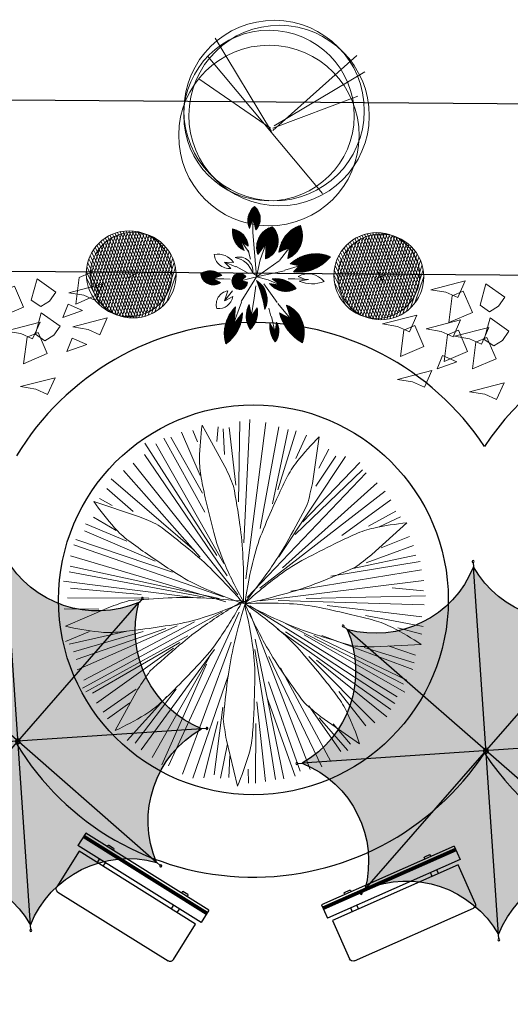
# Model space of a CAD drawing. Extents: x -2796945 to 36847564, y -27201408 to -10749135.
# Drawn here: x 18656421 to 18663568, y -12441097 to -12426760 of the extents above; entities that cross this region are included whole.
import ezdxf

# ---------------------------------------------------------------- set-up
doc = ezdxf.new("R2010")
doc.units = 0
doc.header["$LTSCALE"] = 15000
doc.header["$MEASUREMENT"] = 0
doc.layers.get('0').update_dxf_attribs({"linetype": 'CONTINUOUS'})
for name, color, linetype, lineweight in [('CAY', 86, 'CONTINUOUS', 5), ('CAYTHUVIEN', 94, 'CONTINUOUS', 5), ('c·yanh', 84, 'CONTINUOUS', 9), ('De do an', 6, 'CONTINUOUS', 30)]:
    doc.layers.add(name, color=color, linetype=linetype, lineweight=lineweight)
doc.layers.add('Cay-rung', color=7, linetype='CONTINUOUS', lineweight=9, true_color=0x57ad00)
doc.layers.add('CONGTRINH', color=9, linetype='CONTINUOUS')
pattern_1 = [(45, (0, 0), (-8.838834764831843, 8.838834764831844), [])]

# ---------------------------------------------------------------- blocks, each defined once
blk = doc.blocks.new('fhgj')
at = {"layer": 'CAY'}
for p, q in [((580885.465397132, 2148812.503903398), (580885.201524327, 2148813.893518987)), ((580885.3999741225, 2148813.139829176), (580885.2996588413, 2148813.893518987)), ((580885.4828432678, 2148813.477419404), (580885.4152394914, 2148813.893518987)), ((580885.4326856273, 2148813.278529037), (580885.580977782, 2148813.951092514)), ((580885.7619814415, 2148813.574247609), (580885.7292699368, 2148813.932773665)), ((580885.8622967228, 2148813.07963867), (580885.844850587, 2148813.932773665)), ((580885.8622967228, 2148811.789468265), (580886.1588810324, 2148813.893518987)), ((580885.9124543634, 2148812.503903398), (580885.9778773729, 2148813.893518987)), ((580885.960431237, 2148812.187248999), (580886.2919078183, 2148813.893518987)), ((580886.3246193231, 2148813.39629307), (580886.3573308279, 2148813.854264309)), ((580885.4326856273, 2148811.970039782), (580884.6715979503, 2148813.715564448)), ((580885.7140045679, 2148811.39430451), (580884.7719132315, 2148813.733883298)), ((580885.4326856273, 2148812.247439504), (580884.8547823768, 2148813.833328481)), ((580885.5482662773, 2148811.949103954), (580884.970363027, 2148813.794073804)), ((580885.4479509961, 2148812.386139365), (580885.0357860364, 2148813.833328481)), ((580885.8121390822, 2148811.533004371), (580886.5056229826, 2148813.833328481)), ((580886.0280350135, 2148811.949103954), (580886.6539151374, 2148813.773137975)), ((580886.3420654589, 2148812.485584549), (580886.7716765545, 2148813.733883298)), ((580885.1012090459, 2148812.485584549), (580884.457882786, 2148813.634438115)), ((580885.4479509961, 2148811.849658771), (580884.5734634361, 2148813.673692792)), ((580886.5056229826, 2148812.78130312), (580886.8523649329, 2148813.655373943)), ((580886.6212036327, 2148812.961874637), (580886.9853917188, 2148813.595183437)), ((580885.1339205506, 2148812.365203537), (580884.3423021359, 2148813.477419404)), ((580886.7499172953, 2148813.0222666), (580887.2916438882, 2148813.447548262)), ((580886.8698110688, 2148813.139829176), (580887.1009723688, 2148813.516674081)), ((580884.2977901791, 2148812.686557431), (580884.0042892128, 2148813.309605885)), ((580884.7043094551, 2148812.880748304), (580884.2768791264, 2148813.357038393)), ((580887.1663953783, 2148813.058702842), (580887.3648451738, 2148813.338719543)), ((580884.2768791264, 2148812.663539087), (580883.8799795356, 2148813.158148026)), ((580884.2267214858, 2148812.880748304), (580883.9781140499, 2148813.179083854)), ((580886.9526802141, 2148812.543158076), (580887.580741105, 2148813.158148026)), ((580887.1511300094, 2148812.901684132), (580887.4324489502, 2148813.257593209)), ((580884.4251712813, 2148812.485584549), (580883.8472680309, 2148813.058702842)), ((580885.9931427417, 2148811.493749694), (580887.6963217551, 2148813.058702842)), ((580884.9027592505, 2148811.988358632), (580883.6815297402, 2148812.940938809)), ((580886.3420654589, 2148811.771149416), (580887.7944562692, 2148812.920002982)), ((580885.0357860364, 2148811.789468265), (580883.581214459, 2148812.823174777)), ((580885.829585218, 2148811.334114004), (580887.9100369194, 2148812.742048443)), ((580885.6136892868, 2148811.41262336), (580883.5157914496, 2148812.663539087)), ((580886.8523649329, 2148811.870594599), (580887.9427484241, 2148812.681857937)), ((580887.0508147283, 2148811.949103954), (580888.0430637053, 2148812.62428441)), ((580884.4404366502, 2148811.870594599), (580883.3827646637, 2148812.464648721)), ((580884.6715979503, 2148811.849658771), (580883.465633809, 2148812.524839226)), ((580886.4903576138, 2148811.69264006), (580888.0932213459, 2148812.404458215)), ((580885.2495012006, 2148811.553940199), (580883.3173416542, 2148812.30763001)), ((580887.5960064739, 2148812.048549138), (580888.07577521, 2148812.265758354)), ((580885.1012090459, 2148811.572259049), (580883.2846301494, 2148812.187248999)), ((580887.8620600457, 2148812.048549138), (580888.1586443554, 2148812.147994321)), ((580884.3575675049, 2148811.731894738), (580883.2344725088, 2148812.048549138)), ((580887.624201543, 2148811.993279767), (580888.3127412326, 2148811.977618038)), ((580884.0435370593, 2148811.771149416), (580883.1843148682, 2148811.909849277)), ((580883.3674992947, 2148811.771149416), (580883.1690494993, 2148811.810404093)), ((580887.9427484241, 2148811.69264006), (580888.3069365101, 2148811.789468265)), ((580883.7310802911, 2148811.387420346), (580883.0977664588, 2148811.658059929)), ((580887.4477143191, 2148811.512068543), (580888.339648015, 2148811.632449554)), ((580883.6815297402, 2148811.41262336), (580883.1690494993, 2148811.39430451)), ((580883.5157914496, 2148811.472813866), (580883.201761004, 2148811.512068543)), ((580887.2339991548, 2148811.472813866), (580888.339648015, 2148811.512068543)), ((580884.6715979503, 2148811.255604649), (580883.1036264899, 2148810.996523777)), ((580884.1940099811, 2148811.255604649), (580883.201761004, 2148811.294859327)), ((580885.5984239179, 2148811.255604649), (580883.2192071399, 2148810.619678871)), ((580886.0934580229, 2148811.273923499), (580888.3898056556, 2148811.177095294)), ((580886.8523649329, 2148811.355049832), (580888.3570941509, 2148811.373368682)), ((580883.9781140499, 2148811.216349971), (580883.1363379946, 2148811.156159466)), ((580885.1513666864, 2148811.216349971), (580883.1363379946, 2148810.839505066)), ((580885.844850587, 2148811.195414143), (580887.4804258238, 2148809.371380122)), ((580886.6059382638, 2148811.156159466), (580888.3898056556, 2148810.938950249)), ((580885.0030745317, 2148810.996523777), (580883.3827646637, 2148810.185260438)), ((580885.5635316462, 2148811.017459605), (580884.1264062047, 2148809.193425583)), ((580885.7140045679, 2148811.038395433), (580885.9931427417, 2148808.696199667)), ((580885.7794275774, 2148810.996523777), (580886.1588810324, 2148808.717135495)), ((580886.0934580229, 2148810.996523777), (580887.6287179786, 2148809.510079983)), ((580887.1838415142, 2148810.978204927), (580888.339648015, 2148810.800250388)), ((580884.7719132315, 2148810.918014421), (580883.2192071399, 2148810.520233688)), ((580884.8874938816, 2148810.938950249), (580883.3020762852, 2148810.363214977)), ((580885.7467160727, 2148810.938950249), (580885.844850587, 2148808.717135495)), ((580886.2591963136, 2148810.918014421), (580887.8119024051, 2148809.648779844)), ((580887.4150028144, 2148810.897078593), (580888.2240673648, 2148810.661550527)), ((580885.7292699368, 2148810.719124055), (580885.7619814415, 2148808.717135495)), ((580886.3573308279, 2148810.800250388), (580887.7944562692, 2148809.489144155)), ((580887.6556090299, 2148810.697047785), (580888.1938770935, 2148810.26739713)), ((580884.3423021359, 2148810.541169516), (580883.465633809, 2148810.085815255)), ((580885.1339205506, 2148810.580424194), (580884.0784293311, 2148809.250999111)), ((580885.3498164819, 2148810.640614699), (580884.2419868548, 2148809.193425583)), ((580885.6965584321, 2148810.562105344), (580885.6136892868, 2148808.656944989)), ((580886.2919078183, 2148810.562105344), (580887.3495798048, 2148809.250999111)), ((580887.8271677741, 2148810.661550527), (580888.1913558601, 2148810.580424194)), ((580884.20927535, 2148810.423405483), (580883.4830799449, 2148809.965434244)), ((580884.9202053864, 2148810.402469655), (580883.9454025452, 2148809.431570628)), ((580885.0183399005, 2148810.48097901), (580884.0784293311, 2148809.350444294)), ((580885.2495012006, 2148810.402469655), (580884.3750136407, 2148809.073044572)), ((580886.3747769637, 2148810.462660161), (580887.199106883, 2148809.0939804)), ((580886.9526802141, 2148810.520233688), (580887.9100369194, 2148809.748225028)), ((580887.2165530189, 2148810.441724333), (580887.9427484241, 2148809.847670211)), ((580887.9929060647, 2148810.520233688), (580888.208801996, 2148810.501914838)), ((580887.465160455, 2148810.363214977), (580888.0430637053, 2148809.986370072)), ((580885.1840781912, 2148810.242833966), (580884.5233057955, 2148809.033789894)), ((580886.0105888776, 2148810.203579288), (580886.2417501777, 2148808.735454344)), ((580887.9427484241, 2148810.242833966), (580888.0932213459, 2148810.146005761)), ((580884.2486893164, 2148809.992394449), (580883.5979169982, 2148809.766944713)), ((580884.2419868548, 2148809.965434244), (580883.829821895, 2148809.549334661)), ((580884.0282716905, 2148809.907860716), (580883.7469527497, 2148809.627844016)), ((580885.085943677, 2148809.926179566), (580884.6236210767, 2148808.973599389)), ((580885.580977782, 2148809.926179566), (580885.3825279867, 2148808.756390172)), ((580886.1261695276, 2148809.926179566), (580886.3900423326, 2148808.834899527)), ((580885.0532321723, 2148809.688034522), (580884.7217555909, 2148808.895090033)), ((580885.6136892868, 2148809.808415533), (580885.5308201414, 2148808.777326)), ((580886.7280651348, 2148809.578302926), (580886.8338957313, 2148808.897764846)), ((580886.3420654589, 2148809.470825305), (580886.4903576138, 2148808.834899527)), ((580886.7869419234, 2148809.489144155), (580887.0508147283, 2148809.054725722)), ((580885.3493092908, 2148809.374164588), (580884.9716778176, 2148808.798207416)), ((580886.4729114779, 2148809.292870767), (580886.6059382638, 2148808.934344711)), ((580884.9529168911, 2148809.154170906), (580884.7544670956, 2148808.834899527)), ((580885.2996588413, 2148809.232680261), (580885.2167896959, 2148808.735454344)), ((580886.819653428, 2148809.172489755), (580886.8872572045, 2148808.973599389))]:
    blk.add_line(p, q, dxfattribs=at)
for centre, radius, start, end in [((580881.814409595, 2148812.251116912), 4.13242700533735, 17.5088780440594, 24.29121882119208), ((580884.4459141691, 2148813.08127551), 1.373082949058245, 5.728883211721118, 17.5088780440594), ((580883.3026713334, 2148814.526923503), 4.13242700533766, 338.0766001996509, 344.8589316498421), ((580882.0609936705, 2148809.662613235), 4.132427005337185, 55.16679546403093, 61.94913491609358), ((580890.8312311296, 2148812.433092218), 5.464344146865421, 171.0995152343104, 174.3813342469257), ((580877.0932659738, 2148812.343639879), 8.762639215046429, 3.526554951547579, 5.728883211721118), ((580883.637101572, 2148811.927533433), 1.373082949058392, 43.38680384557113, 55.16679546403093), ((580890.3826307545, 2148808.940300176), 5.46434414686583, 131.6672276584199, 134.949055160449), ((580885.8624701867, 2148813.496676226), 1.373082949058037, 326.2965998556875, 338.0766001996509), ((580878.2668676816, 2148806.851498586), 8.762639215046299, 41.18447082368257, 43.38680384557113), ((580903.3792568387, 2148814.987444612), 18.09912120294769, 186.4059368258094, 188.2048881101889), ((580868.168277601, 2148811.79361262), 17.70456000644427, 1.977217535649806, 3.526554951547579), ((580901.6968596851, 2148802.943143429), 18.09912120294728, 146.9736614685374, 148.7726050749352), ((580879.7149415792, 2148817.597094964), 8.76263921504699, 324.0942672127742, 326.2965998556875), ((580889.0881860985, 2148815.315466689), 5.464344146865328, 208.7574251832237, 212.0392567425947), ((580871.5372368094, 2148800.963373607), 17.70456000644458, 39.6351364020361, 41.18447082368257), ((580897.4615420407, 2148825.003839908), 18.09912120294747, 224.0638585866668, 225.8628029028031), ((580890.2661712404, 2148813.09667834), 4.850422738502182, 188.2048881101889, 193.8540947694551), ((580882.9249401564, 2148812.303052689), 2.939106442213419, 353.3101607401421, 1.977217535649806), ((580872.4721378592, 2148822.841114579), 17.70456000644429, 322.544938689217, 324.0942672127742), ((580882.9084402133, 2148810.382203264), 2.939106442213276, 30.96808072648618, 39.6351364020361), ((580890.3676793685, 2148809.811744768), 4.850422738502067, 148.7726050749352, 154.4218111385962), ((580888.235428627, 2148815.495588634), 4.850422738502163, 225.8628029028031, 231.5120095280635), ((580884.1934061158, 2148813.86166641), 2.939106442213359, 313.8778769199871, 322.544938689217), ((580892.7656191575, 2148794.714227837), 18.09912120294743, 107.5369810611217, 109.3359283784633), ((580887.8368774253, 2148806.533075932), 5.464344146865503, 92.23055304817122, 95.51237851084795), ((580885.9175957378, 2148815.345143987), 4.132427005337451, 298.6399210882444, 305.4222551218415), ((580879.9304286205, 2148808.595090759), 6.412192123896211, 25.10330369659115, 30.96808072648618), ((580894.1638859207, 2148814.057951654), 8.86492471408235, 193.8540947694551, 198.0320097977155), ((580879.4755015803, 2148812.707648366), 6.412192123895928, 347.4453842834225, 353.3101607401421), ((580893.9887478744, 2148808.078513973), 8.86492471408248, 154.4218111385962, 158.5997293474052), ((580884.0685206763, 2148807.64127151), 4.132427005337173, 96.80406471312733, 103.5864000002492), ((580883.7416090429, 2148810.381181801), 1.373082949058309, 85.02406900769509, 96.80406471312733), ((580883.1006592176, 2148803.019475129), 8.762639215046246, 82.82173672651952, 85.02406900769509), ((580881.9833050015, 2148794.147639524), 17.70456000644527, 81.27240508725376, 82.82173672651952), ((580890.7338562476, 2148818.637894402), 8.864924714082676, 231.5120095280635, 235.6899288100412), ((580881.7861285021, 2148816.365131737), 6.412192123895957, 308.0130998540938, 313.8778769199871), ((580888.3788934755, 2148807.215613712), 4.85042273850168, 109.3359283784633, 114.9851332703056), ((580887.2401589458, 2148812.923407795), 1.373082949058283, 286.8599260258762, 298.6399210882444), ((580884.2237688923, 2148808.742122746), 2.939106442213495, 72.60534819672885, 81.27240508725376), ((580883.1854838601, 2148805.427867423), 6.41219212389572, 66.7405688007731, 72.60534819672885), ((580890.0745512891, 2148803.57679925), 8.864924714083232, 114.9851332703056, 119.1630508693865), ((580885.0969445122, 2148819.995336365), 8.762639215046079, 284.657593616402, 286.8599260258762), ((580886.1829464082, 2148814.265530873), 2.93910644221329, 274.4412023758228, 283.1082623859375), ((580882.8342633063, 2148828.646245057), 17.70456000644463, 283.1082623859375, 284.657593616402), ((580885.5645796426, 2148816.534976766), 5.464344146866363, 250.3946953832071, 253.6765214399375), ((580885.3854659045, 2148829.339100461), 18.09912120294554, 265.7011251182055, 267.5000716707226), ((580884.807582362, 2148816.103011099), 4.850422738502568, 267.5000716707226, 273.1492768490747), ((580884.5870352924, 2148820.111450334), 8.864924714082145, 273.1492768490747, 277.3271956887964), ((580887.851561829, 2148805.213978794), 6.412192123895963, 108.9872984967383, 114.8520764268019), ((580879.016935918, 2148817.025893902), 8.864924714082736, 315.3960071258473, 319.5739286616118), ((580891.1204885085, 2148807.790675735), 6.412192123896366, 146.6282546872947, 152.4930347270149), ((580876.9110900699, 2148811.748572843), 8.864924714083086, 353.0369625035531, 357.2148824723682), ((580892.0722010373, 2148812.271657334), 6.412192123895729, 188.7187417703811, 194.5835237571021), ((580878.8745971507, 2148805.684153622), 8.864924714082179, 35.12745085234545, 39.30537192237577), ((580885.914004459, 2148817.728188001), 6.412192123896275, 268.5764254722561, 274.4412023758228), ((580884.5053420605, 2148802.516755847), 8.864924714082445, 77.69097811167653, 81.86889714755888), ((580889.7699094418, 2148816.295590478), 6.412192123896312, 231.2822707279225, 237.1470462735773), ((580885.3611705399, 2148806.438972532), 4.850422738502337, 72.04177143354542, 77.69097811167653), ((580886.3919038083, 2148808.365442362), 2.939106442213592, 114.8520764268019, 123.5191325420104), ((580881.2762851389, 2148793.835730002), 18.09912120294757, 70.2428248792657, 72.04177143354542), ((580887.8858131573, 2148813.37797067), 2.939106442213199, 237.1470462735773, 245.8141041335148), ((580884.5164230496, 2148806.224401104), 5.464344146865632, 54.93639724949654, 58.2182218583734), ((580894.5456154121, 2148796.055462425), 17.70456000644397, 123.5191325420104, 125.0684652403232), ((580881.8751694767, 2148814.206899927), 4.850422738502565, 309.7468020812272, 315.3960071258473), ((580888.0400188613, 2148809.394742724), 2.939106442213236, 152.4930347270149, 161.1600926162028), ((580882.1579544033, 2148807.994086795), 4.850422738502288, 29.47824629671032, 35.12745085234545), ((580893.9351967272, 2148826.847327647), 17.70456000644394, 245.8141041335148, 247.3634374973901), ((580889.4079911334, 2148803.37412106), 8.762639215046434, 125.0684652403232, 127.270796474419), ((580880.8959833769, 2148811.261898985), 4.850422738502136, 347.3877610809544, 353.0369625035531), ((580888.7110125275, 2148811.397165508), 2.939106442213432, 194.5835237571021, 203.2505797159046), ((580873.4040035257, 2148824.393526377), 18.09912120294602, 307.9478535452073, 309.7468020812272), ((580890.4935910787, 2148818.594249555), 8.762639215046192, 247.3634374973901, 249.5657686970908), ((580884.9330021838, 2148809.254598567), 1.37308294905839, 127.270796474419, 139.0507920785344), ((580902.014406933, 2148804.626609235), 17.70456000644509, 161.1600926162028, 162.7094281495276), ((580870.6243981352, 2148801.474493954), 18.09912120294778, 27.67929873510385, 29.47824629671032), ((580887.9136609179, 2148811.66969165), 1.373082949058342, 249.5657686970908, 261.345764816098), ((580888.3288627601, 2148814.397618895), 4.132427005337403, 261.345764816098, 268.1281011727321), ((580887.0171096341, 2148807.446152892), 4.132427005337097, 139.0507920785344, 145.8331305269403), ((580882.145120504, 2148815.035613184), 5.464344146865693, 292.6414264907741, 295.9232538074728), ((580867.966974176, 2148814.154775077), 18.09912120294748, 345.5888134831182, 347.3877610809544), ((580902.2773224547, 2148817.225874963), 17.70456000644377, 203.2505797159046, 204.7999132079358), ((580893.4765742072, 2148807.284307446), 8.762639215046242, 162.7094281495276, 164.9117552170588), ((580881.3906366986, 2148808.407442284), 5.464344146865287, 12.37287278686591, 15.65469710615), ((580894.1600423437, 2148813.475180223), 8.762639215047587, 204.7999132079358, 207.0022472433368), ((580886.3417650177, 2148809.207856155), 1.373082949058218, 164.9117552170588, 176.6917493663702), ((580880.6036403661, 2148812.082980457), 5.464344146865709, 330.2823813503796, 333.5642103464167), ((580887.5760308834, 2148810.120134038), 1.373082949058296, 207.0022472433368, 218.7822400794815), ((580889.0965106824, 2148809.048620658), 4.132427005337486, 176.6917493663702, 183.4740918962404), ((580889.7270283311, 2148811.848482846), 4.132427005336869, 218.7822400794815, 225.5645769936259)]:
    blk.add_arc(centre, radius, start, end, dxfattribs=at)
blk = doc.blocks.new('A$C6A7D1E4F')
h = blk.add_hatch(color=26)
edge = h.paths.add_edge_path()
edge.add_ellipse((-0.2128814494935796, 11.26285842247307), major_axis=(-4.72914150038275, 0.9918731291994258), ratio=0.9999999998215656, start_angle=61.00819884515562, end_angle=144.4120882481699, ccw=False)
edge.add_line((-3.372603431227617, 7.607075520791113), (-0.08571132055249198, -0.001293835828617418))
edge.add_ellipse((-0.04129386262502521, -0.1041096393018961), major_axis=(-0.1096149996670494, 0.02299025578282037), ratio=0.9999999983288479, start_angle=260.2101435844513, end_angle=305.21014175877553, ccw=False)
edge.add_line((4.656612873077393e-10, -9.313225746154785e-10), (3.055745867998894, 7.704113263810767))
at = {"true_color": 0x6b1b00}
h = blk.add_hatch(color=26, dxfattribs=at)
edge = h.paths.add_edge_path()
edge.add_ellipse((7.875035588629544, 8.054881304036826), major_axis=(-4.729141500721478, 0.9918731292704697), ratio=0.9999999997258131, start_angle=16.008198831680886, end_angle=99.4120882635799, ccw=False)
edge.add_line((3.05574586824514, 7.704113264102489), (7.119074219019694e-10, -6.396012608433921e-10))
edge.add_ellipse((-0.04129386262502521, -0.1041096393018961), major_axis=(-0.02299025571930565, -0.1096149993642183), ratio=0.9999999991890993, start_angle=125.21014353455811, end_angle=170.2101435606226, ccw=False)
edge.add_line((0.06152193958405405, -0.05969217792153358), (7.669891297660113, 3.227199929672451))
at = {"true_color": 0x992600}
h = blk.add_hatch(color=24, dxfattribs=at)
edge = h.paths.add_edge_path()
edge.add_ellipse((-0.04129386262502521, -0.1041096393018961), major_axis=(-0.1096149997273835, 0.02299025579547461), ratio=0.9999999929358896, start_angle=327.710143414513, end_angle=350.21014237297777, ccw=False)
edge.add_ellipse((-0.04129386262502521, -0.1041096393018961), major_axis=(-0.1096149991701137, 0.02299025567859485), ratio=0.9999999983481521, start_angle=305.21014175929656, end_angle=327.71014355455156, ccw=False)
edge.add_line((-0.0857113201636821, -0.00129383523017168), (-3.372603430838807, 7.607075521389559))
edge.add_ellipse((-8.200284805032425, 7.812219814397395), major_axis=(-4.729141500198095, 0.9918731291606969), ratio=0.9999999998225694, start_angle=106.00819885149991, end_angle=189.4120882393503, ccw=False)
edge.add_line((-7.849516763235442, 2.99293009378016), (-0.1454035005283476, -0.06281577383083459))
at = {"true_color": 0x4d1300}
h = blk.add_hatch(color=28, dxfattribs=at)
edge = h.paths.add_edge_path()
edge.add_ellipse((11.32567420043051, 0.06747794663533568), major_axis=(-4.729141500453768, 0.9918731292143207), ratio=0.9999999997554099, start_angle=331.00819883598916, end_angle=414.4120882587081, ccw=False)
edge.add_line((7.66989129781723, 3.227199929300696), (0.06152193974117104, -0.05969217829328866))
edge.add_ellipse((-0.04129386262502521, -0.1041096393018961), major_axis=(-0.02299025588736873, -0.1096150001655245), ratio=0.9999999931418546, start_angle=80.21014465884667, end_angle=125.2101433713348, ccw=False)
edge.add_line((0.06281577656045556, -0.1454034997150302), (7.766929044097424, -3.201149368759615))
h = blk.add_hatch(color=26)
edge = h.paths.add_edge_path()
edge.add_ellipse((-0.04129386262502521, -0.1041096393018961), major_axis=(-0.1096149997320495, 0.02299025579645319), ratio=0.9999999988110447, start_angle=350.2101424293818, end_angle=395.2101435885369, ccw=False)
edge.add_line((-0.1454035005299374, -0.06281577330082655), (-7.849516763237032, 2.992930094310168))
edge.add_ellipse((-11.40826191974338, -0.2756972224451602), major_axis=(-4.729141500419739, 0.9918731292071837), ratio=0.9999999997397754, start_angle=151.008198830302, end_angle=234.41208825913202, ccw=False)
edge.add_line((-7.752479016780853, -3.435419205576181), (-0.1441096644093713, -0.1485271003182338))
at = {"true_color": 0x6b1b00}
h = blk.add_hatch(color=26, dxfattribs=at)
edge = h.paths.add_edge_path()
edge.add_ellipse((-0.04129386262502521, -0.1041096393018961), major_axis=(-0.02299025584527558, -0.109614999964829), ratio=0.9999999998286678, start_angle=305.2101435518209, end_angle=350.21014342941163, ccw=False)
edge.add_line((-0.1441096649505198, -0.148527099750936), (-7.752479017322002, -3.435419205008884))
edge.add_ellipse((-7.957623307942413, -8.263100578915328), major_axis=(-4.729141500378346, 0.9918731291985015), ratio=0.9999999998222019, start_angle=196.0081989586633, end_angle=279.41208826447087, ccw=False)
edge.add_line((-3.138333588372916, -7.912332529202104), (-0.08258772600197561, -0.2082192778441394))
at = {"true_color": 0x4d1300}
h = blk.add_hatch(color=28, dxfattribs=at)
edge = h.paths.add_edge_path()
edge.add_ellipse((-0.04129386262502521, -0.1041096393018961), major_axis=(-0.02299025581185046, -0.1096149998054617), ratio=0.9999999985622859, start_angle=-9.78985658274621, end_angle=35.21014523043988, ccw=False)
edge.add_line((-0.08258772583212703, -0.2082192781381309), (-3.138333595282346, -7.912332547608684))
edge.add_ellipse((0.1302937306463718, -11.47107769781724), major_axis=(-4.729141500476711, 0.9918731292191334), ratio=0.9999999997240367, start_angle=241.00819885037419, end_angle=324.41208837964507, ccw=False)
edge.add_line((3.290015711565502, -7.815294796600938), (0.003123601343987037, -0.206925439824091))
at = {"true_color": 0x380e00}
h = blk.add_hatch(color=28, dxfattribs=at)
edge = h.paths.add_edge_path()
edge.add_line((7.76692904450465, -3.201149369124323), (0.06281577696768181, -0.145403500079738))
edge.add_ellipse((-0.04129386262502521, -0.1041096393018961), major_axis=(-0.1096149990914701, 0.02299025566210042), ratio=0.9999999768782215, start_angle=147.7101427666515, end_angle=170.2101443710268, ccw=False)
edge.add_ellipse((-0.04129386262502521, -0.1041096393018961), major_axis=(-0.02299025567566602, -0.1096149991561494), ratio=0.9999999983456196, start_angle=35.210145236287985, end_angle=57.710143407717226, ccw=False)
edge.add_line((0.003123601549305022, -0.2069254396483302), (3.29001571177082, -7.815294796425177))
edge.add_ellipse((8.117697085719556, -8.020439089275897), major_axis=(-4.729141500537592, 0.9918731292319019), ratio=0.9999999997833736, start_angle=286.0081988509046, end_angle=369.41208824180325, ccw=False)
for p, q in [((-3.45254490384832, 7.792120930738747), (-3.372985555790365, 7.607960061635822)), ((-3.138333588372916, -7.912332529202104), (3.05574586824514, 7.704113264102489)), ((3.13006556511391, 7.891487289685756), (3.056101120542735, 7.705008935183287)), ((3.290015711565502, -7.815294796600938), (-3.372603431227617, 7.607075520791113)), ((-7.752479016780853, -3.435419205576181), (7.66989129781723, 3.227199929300696)), ((7.854936705552973, 3.307141399942338), (7.670775836333632, 3.227582051884383)), ((-8.03689078730531, 3.067249787971377), (-7.850412433268502, 2.993285343516618)), ((-7.849516763235442, 2.99293009378016), (7.76692904450465, -3.201149369124323)), ((-7.93752441869583, -3.515360685065389), (-7.753363550058566, -3.435801336541772)), ((7.954303060774691, -3.275469073094428), (7.767824707203545, -3.201504628639668)), ((-3.212653293157928, -8.099706561304629), (-3.138688848237507, -7.913228207733482)), ((3.369957194896415, -8.000340199097991), (3.290397846605629, -7.816179329063743))]:
    blk.add_line(p, q)
for centre, major_axis, ratio, start_param, end_param in [((-3.470051793730818, 7.83264519367367), (-0.04320412863493153, 0.009061478549541348), 0.9999999887847114, 2.578028345880574, 8.86121365306016), ((-0.2128814494935796, 11.26285842247307), (-4.729141500382746, 0.9918731291994252), 0.9999999998215657, 1.064793940559368, 2.520466419611175), ((7.875035588629544, 8.054881304036826), (-4.729141500721475, 0.9918731292704689), 0.9999999997258131, 0.2793957769267407, 1.735068256482681), ((3.146341306273825, 7.932521511334926), (-0.0432041283717059, 0.00906147849433335), 0.9999999883588563, 2.578028335398101, 8.861213642577686), ((-8.200284805032425, 7.812219814397395), (-4.729141500198095, 0.9918731291606969), 0.9999999998225692, 1.850192104067544, 3.30586458285469), ((11.32567420043051, 0.06747794663533568), (-4.729141500453764, 0.9918731292143207), 0.9999999997554097, 5.777182920784073, 7.23285540017979), ((7.895460968837142, 3.324648289009929), (-0.009061478595150782, -0.04320412885239228), 0.9999999789696848, 1.007232022777138, 7.290417329956724), ((-8.077925009070896, 3.083525529131293), (-0.04320412863493153, 0.009061478549541348), 0.9999999887847114, 2.578028345880574, 8.86121365306016), ((-11.40826191974338, -0.2756972224451602), (-4.72914150007661, 0.9918731291352173), 0.9999999999060319, 2.635590267165503, 4.091262746518714), ((-0.04129386262502521, -0.1041096393018961), (-0.02299025581446702, -0.1096149998179372), 0.9999999958019293, 1.007232015411474, 7.29041732259106), ((-7.97804868221283, -3.532867573667318), (-0.04320412861879073, 0.009061478546156037), 0.9999999895318965, 2.578028346217997, 8.861213653397584), ((-7.957623307942413, -8.263100578915328), (-4.729141500448176, 0.9918731292131483), 0.9999999998169935, 3.420988430492363, 4.876660910087184), ((8.117697085719556, -8.020439089275897), (-4.729141500537589, 0.9918731292319015), 0.9999999997833736, 4.991784757646948, 6.447457236487297), ((7.995337282773107, -3.291744814720005), (-0.04320412863493153, 0.009061478549541348), 0.9999999887847114, 2.578028345880574, 8.86121365306016), ((0.1302937306463718, -11.47107769781724), (-4.729141500409671, 0.9918731292050723), 0.999999999744198, 4.206386594231695, 5.662059073259425), ((3.387464084778912, -8.040864462032914), (-0.04320412857798711, 0.009061478537598028), 0.9999999890998735, 2.578028335732738, 8.861213642912325), ((-3.228929033852182, -8.140740782488137), (-0.009061478585078013, -0.04320412880436642), 0.999999978620352, 1.007232023515119, 7.290417330694705)]:
    blk.add_ellipse(centre, major_axis=major_axis, ratio=ratio, start_param=start_param, end_param=end_param)
blk = doc.blocks.new('ghh')
for p, q in [((-1687.809965983499, 272.4940129481256), (-1687.809965983499, 293.6179328560829)), ((-1678.886715456843, 302.4940129481256), (-1596.733216510154, 302.4940129481256)), ((-1587.809965983499, 293.6179328551516), (-1587.809965983499, 272.4940129481256)), ((-414.6181894089095, 293.6179328551516), (-414.6181894089095, 272.4940129481256)), ((-323.541439935565, 302.4940129481256), (-405.6949388822541, 302.4940129481256)), ((-314.6181894089095, 272.4940129481256), (-314.6181894089095, 293.6179328560829)), ((-2058.050161868334, 272.4940129481256), (55.62200647592545, 272.4940129481256)), ((-2058.050161868334, 272.4940129481256), (-2058.050161868567, 59.48276178492233)), ((-2058.050161868334, 234.2495542163961), (55.62200647592545, 234.2495542163961)), ((-2058.050161868334, 228.4751222427003), (55.62200647592545, 228.4751222427003)), ((-2058.050161868334, 221.6179842944257), (55.62200647592545, 221.6179842944257)), ((-2058.050161868334, 213.0465618367307), (55.62200647592545, 213.0465618367307)), ((-2058.050161868334, 199.6931879217736), (55.62200647592545, 199.6931879217736)), ((55.62200647592545, 272.4940129481256), (55.62200647569261, 59.48276178492233)), ((-2058.050161868567, 59.48276178492233), (55.62200647569261, 59.48276178492233)), ((-2002.428155392408, 0), (0, 0)), ((-2002.428155392408, -611.8420712202787), (-2002.428155392408, 0)), ((-1687.809965983499, 0), (-1687.809965983732, 59.48276178492233)), ((-1587.809965983499, 0), (-1587.809965983732, 59.48276178492233)), ((-414.6181894089095, 0), (-414.6181894086767, 59.48276178492233)), ((-314.6181894089095, 0), (-314.6181894086767, 59.48276178492233)), ((0, 0), (0, -611.8420712202787)), ((-55.62200647592545, -667.4640776962042), (-1946.806148916483, -667.4640776962042))]:
    blk.add_line(p, q)
for centre, radius, start, end in [((-1674.536630827235, 289.197434659116), 13.99007614277052, 108.1159330024126, 161.5803858781992), ((-1601.083301139995, 289.197434659116), 13.99007614277052, 18.41961412180082, 71.88406699758741), ((-401.3448542524129, 289.197434659116), 13.99007614277052, 108.1159330024126, 161.5803858781992), ((-327.8915245651733, 289.197434659116), 13.99007614277052, 18.41961412180082, 71.88406699758741), ((-1946.806148916483, -611.8420712202787), 55.62200647460801, 180, 270), ((-55.62200647592545, -611.8420712202787), 55.62200647460168, 270, 0)]:
    blk.add_arc(centre, radius, start, end)
blk = doc.blocks.new('TR016')
h = blk.add_hatch()
h.set_pattern_fill('ANSI31', color=256, scale=11, angle=1.7121e-11, style=0)
h.set_pattern_definition([(45.00000000001712, (0, 0), (-0.9722718241317932, 0.9722718241312124), [])])
edge = h.paths.add_edge_path()
edge.add_arc((0, 0), 0.500000000000001, 0, 360)
at = {"layer": 'c·yanh'}
h = blk.add_hatch(dxfattribs=at)
h.set_pattern_fill('ANSI31', color=256, scale=0.25, angle=45, style=0)
h.set_pattern_definition([(90, (0, 0), (-0.03125, 6.938893903907228e-18), [])])
edge = h.paths.add_edge_path()
edge.add_arc((0, 0), 0.500000000000001, 0, 360)
h = blk.add_hatch(dxfattribs=at)
h.set_pattern_fill('ANSI31', color=256, scale=0.25, style=0)
h.set_pattern_definition([(45, (0, 0), (-0.02209708691207961, 0.02209708691207961), [])])
edge = h.paths.add_edge_path()
edge.add_arc((0.0499999999999925, 0), 0.500000000000001, 0, 360)
for p, q in [((-0.048211825989995, 0.048211825989995), (0.048211825989995, -0.048211825989995)), ((0.048211825989995, 0.048211825989995), (-0.048211825989995, -0.048211825989995))]:
    blk.add_line(p, q)
at = {"layer": 'CAY'}
for centre in [(0, 0), (0.0499999999999925, 0)]:
    blk.add_circle(centre, 0.500000000000001, dxfattribs=at)
blk = doc.blocks.new('A$C3AA261EE')
at = {"layer": 'CAYTHUVIEN', "linetype": 'Continuous'}
h = blk.add_hatch(dxfattribs=at)
h.set_pattern_fill('ANSI31', color=256, scale=100, style=0)
h.set_pattern_definition(pattern_1)
h.paths.add_polyline_path([(2325.089152719414, 3940.169356711856, 0.2555268892259691), (2149.376038913777, 2739.73440439994), (2286.904754709242, 2964.295889291372), (2412.146819441634, 2704.763579522363, 0.2956778490577807)])
h = blk.add_hatch(dxfattribs=at)
h.set_pattern_fill('ANSI31', color=256, scale=100, style=0)
h.set_pattern_definition(pattern_1)
h.paths.add_polyline_path([(3465.798507665269, 3286.010519623474, 0.4139508851327037), (2587.952377164574, 2667.956573382432), (2904.255076030633, 2817.448607174906), (2839.377485749925, 2455.03547131226, 0.2945135251323872)])
h = blk.add_hatch(dxfattribs=at)
h.set_pattern_fill('ANSI31', color=256, scale=100, style=0)
h.set_pattern_definition(pattern_1)
h.paths.add_polyline_path([(1641.864461896067, 2692.601988527473, 0.3737063904675091), (1986.14241418913, 1950.039680552243), (1859.001868582373, 2253.698222666676), (1834.799493846477, 2285.026175653314), (2106.992175543941, 2061.70434399721, 0.2777375217540248)])
h = blk.add_hatch(dxfattribs=at)
h.set_pattern_fill('ANSI31', color=256, scale=100, style=0)
h.set_pattern_definition(pattern_1)
h.paths.add_polyline_path([(-4.768932944898552e-05, 2472.857115754715, 0.1978438328647652), (1050.893348158667, 2019.448475960252), (793.2082971248102, 2305.577094212014), (781.7366448567575, 2311.10696159097), (1231.603776006604, 2284.983873485993, 0.4011105640548583)])
h = blk.add_hatch(dxfattribs=at)
h.set_pattern_fill('ANSI31', color=256, scale=100, style=0)
h.set_pattern_definition(pattern_1)
h.paths.add_polyline_path([(3635.605291858169, 2450.899435963504, 0.5620158485897169), (2747.571633347563, 2010.129345037851), (3198.966658743098, 2151.109237669383), (2926.936272979017, 1819.197405613389, 0.4346259368187554)])
h = blk.add_hatch(dxfattribs=at)
h.set_pattern_fill('ANSI31', color=256, scale=100, style=0)
h.set_pattern_definition(pattern_1)
h.paths.add_polyline_path([(4370.037878497366, 2075.504279835229, 0.4392505775267679), (3666.762297018496, 1939.053854013738), (4048.158698146216, 1944.526403407807), (4042.915718529309, 1943.16067131088), (3756.694049058096, 1766.484073328095, 0.3292042484442556)])
h = blk.add_hatch(dxfattribs=at)
h.set_pattern_fill('ANSI31', color=256, scale=100, style=0)
h.set_pattern_definition(pattern_1)
h.paths.add_polyline_path([(800.3744540518217, 1867.527276836342, 0.3054821245979633), (228.5062506040459, 1681.085256619198, 0.193204657452091), (809.5340940284123, 1659.086456759921), (537.3487754581307, 1749.746272435329), (504.8157942087573, 1749.035919786885)])
h = blk.add_hatch(dxfattribs=at)
h.set_pattern_fill('ANSI31', color=256, scale=100, style=0)
h.set_pattern_definition(pattern_1)
h.paths.add_polyline_path([(1258.855402132165, 1619.509742230595, -0.05346505132314688), (2174.888460147499, 1590.505375844404, 0.377478384633154)])
h = blk.add_hatch(dxfattribs=at)
h.set_pattern_fill('ANSI31', color=256, scale=100, style=0)
h.set_pattern_definition(pattern_1)
h.paths.add_polyline_path([(3243.345311309763, 1599.945355581653), (3430.681185258867, 1436.270110261162), (3493.263402602871, 1413.797479471452), (3147.636447858199, 1445.098509038633, 0.3142760372077928), (3869.485312791406, 1264.562636311252, 0.3436212450715135)])
h = blk.add_hatch(dxfattribs=at)
h.set_pattern_fill('ANSI31', color=256, scale=100, style=0)
h.set_pattern_definition(pattern_1)
h.paths.add_polyline_path([(1521.032976757814, 1193.475657690059), (1169.822570798346, 1175.099886329478), (1160.98066574792, 1171.373601395966), (1363.639251826543, 1407.127242062836, 0.2429996871037786), (779.5548932977484, 1039.212858977402, 0.2793718682041764)])
h = blk.add_hatch(dxfattribs=at)
h.set_pattern_fill('ANSI31', color=256, scale=100, style=0)
h.set_pattern_definition(pattern_1)
h.paths.add_polyline_path([(2366.898999068797, 1304.012478466743), (2273.846514417225, 1110.353105769439), (2274.79973726465, 1144.14274046445), (2197.523641625542, 1311.189239396253, 0.8750041806607771), (2263.596707953937, 854.0482298224736, 0.8697395805258934)])
h = blk.add_hatch(dxfattribs=at)
h.set_pattern_fill('ANSI31', color=256, scale=100, style=0)
h.set_pattern_definition(pattern_1)
h.paths.add_polyline_path([(1553.965934591592, 772.9374240667198), (1103.875251320683, 614.2395527565506), (1051.275079440156, 578.7610608040972), (1327.468274061175, 936.1683474948554, 0.2369778887170279), (538.3281173489389, 210.4017605062168, 0.2747296790940842)])
h = blk.add_hatch(dxfattribs=at)
h.set_pattern_fill('ANSI31', color=256, scale=100, style=0)
h.set_pattern_definition(pattern_1)
h.paths.add_polyline_path([(2584.964327834152, 600.7092161335083), (2558.578718608215, 293.5055056975204), (2551.935697621429, 318.7531069128198), (2384.878526539436, 516.5159732027797, 0.5819870446560829), (2787.673616962029, 0.000485005723589893, 0.3530779523912256)])
for p, q in [((1943.979697309962, 2725.309978778554), (1816.349412995554, 3126.540170318372)), ((1820.841849999004, 3112.439095484457), (1839.17408853591, 2840.495708943747)), ((1824.963677566546, 3051.366917632793), (1985.446247603308, 2840.182985168412)), ((1985.904477375145, 2530.309434239394), (1941.774561886916, 2720.71061758488)), ((2286.904754709241, 2964.295889291372), (2149.373728843508, 2739.730632439976)), ((2268.071145232127, 2500.596755624721), (2286.904754709241, 2964.295889291372)), ((2286.904754709241, 2964.295889291372), (2412.146193412125, 2704.764876809219)), ((2586.441306912777, 2416.374706462546), (2904.255076030633, 2817.448607174905)), ((2904.255076030633, 2817.448607174905), (2587.953568231103, 2667.957136308258)), ((2904.255076030633, 2817.448607174905), (2839.377624935623, 2455.036248818409)), ((2839.377624935623, 2455.036248818409), (2904.255076030633, 2817.448607174905)), ((2285.034623350584, 1617.336063155852), (2254.552338233239, 2485.608782740492)), ((2285.034623350584, 1617.336063155852), (2587.165358014237, 2399.39468643122)), ((2587.165358014237, 2399.39468643122), (2587.165358014237, 2399.39468643122)), ((1339.054446429494, 2042.453984790838), (781.54627635816, 2311.198728018837)), ((781.7284804256269, 2311.10743568685), (1231.60432945178, 2284.983841348288)), ((788.5887655663646, 2310.706534885756), (1050.893833709135, 2019.447936814175)), ((2107.992359467367, 1931.40082508958), (1828.414527015713, 2293.290982015424)), ((1834.801878638045, 2285.024219039278), (2106.992909656103, 2061.703741691257)), ((1859.009867878474, 2253.679117395572), (1986.144221077764, 1950.035365035381)), ((3198.966658743098, 2151.109237669383), (2747.574143206344, 2010.130128918048)), ((2756.307527726007, 1848.437405119434), (3198.966658743098, 2151.109237669383)), ((3198.966658743098, 2151.109237669383), (2926.934314382954, 1819.195015875912)), ((504.8018950897567, 1749.030347541182), (800.3739018113738, 1867.527055439614)), ((2024.526393945082, 1778.084035551139), (1368.955812962718, 2030.91834580039)), ((2285.034623350584, 1617.336063155852), (2107.992359467367, 1931.40082508958)), ((2285.034623350584, 1617.336063155852), (2756.307527726007, 1848.437405119434)), ((2306.118074619488, 1621.630929133496), (3617.786196335554, 1832.419627813619)), ((3617.786196335554, 1832.419627813619), (4066.607026437647, 1949.331967404471)), ((4048.124942344599, 1944.52591905533), (3666.760286108736, 1939.053825159761)), ((4045.063631174824, 1944.486517462483), (3756.69289049146, 1766.483358177449)), ((1001.542301916998, 1759.881866784428), (487.1533997046427, 1748.65026411587)), ((520.5530939128294, 1755.340598393239), (809.5315031710525, 1659.08731972583)), ((1265.078880149151, 1742.308286252732), (1016.126188510487, 1747.011524495656)), ((2025.150759789703, 1533.079281981814), (1668.152997548739, 1385.113582531838)), ((2285.034623350584, 1617.336063155852), (1672.255108676018, 981.9801212273069)), ((2285.034623350584, 1617.336063155852), (2279.741315548017, 1319.310725015741)), ((2285.034623350584, 1617.336063155852), (2306.118074619488, 1621.630929133496)), ((2306.118074619488, 1621.630929133496), (2309.175983589572, 1626.861024659085)), ((2309.175983589572, 1626.861024659085), (2419.628795812518, 1531.173715556735)), ((2850.079927588617, 1568.255381390753), (3129.921380009742, 1568.261158329369)), ((3063.090012521374, 1568.268320888279), (3498.987457371099, 1411.74203025783)), ((3452.13007629817, 1417.53022649675), (3243.347379639199, 1599.943548483414)), ((1668.152997548739, 1385.113582531838), (1143.701856373147, 1164.091712857802)), ((1160.992083463607, 1171.386883675752), (1363.637483711114, 1407.12518520624)), ((2282.294679858816, 1127.941043035307), (2197.525742309161, 1311.184698382101)), ((2279.741315548017, 1319.310725015741), (2273.428916299417, 1095.550179162972)), ((2273.844014069495, 1110.34790208493), (2366.898441204008, 1304.011317447286)), ((2434.576504158678, 1410.991355746823), (2734.491911651596, 1093.654680404345)), ((3493.273136740041, 1413.796597918346), (3147.63915163371, 1445.098264176489)), ((1649.252109683686, 982.0928845752151), (1040.588365844364, 571.5529383065568)), ((1051.284280340355, 578.7729672117821), (1327.468452371057, 936.1685782364239)), ((1169.81669426549, 1175.099578861867), (1521.039347884307, 1193.475991035431)), ((2957.667950325325, 779.9919486653125), (2723.673749249589, 919.7123687250423)), ((2731.666724634139, 1082.31645084981), (2950.87909981596, 794.8866576182627)), ((2954.551130924403, 790.0822224296044), (2874.63875531972, 1049.279593431093)), ((1103.879436656665, 614.241028467859), (1553.961779393616, 772.9359589817977)), ((1813.625638957106, 497.8980480842674), (2083.665409970425, 662.8121101361194)), ((2046.350868738024, 805.6372419712989), (1814.671987034049, 499.2859439447639)), ((1816.318797569453, 501.4602390955624), (1880.628398063516, 770.789715816929)), ((2410.632222957734, 821.170693362099), (2467.460702687327, 639.8104976696686)), ((2467.460702687327, 639.8104976696686), (2558.509913228962, 293.7670088269424)), ((2558.577261874358, 293.4885451626233), (2584.963436794504, 600.698841891859)), ((2551.924165659519, 318.7667584898609), (2384.882205346898, 516.511618217577))]:
    blk.add_line(p, q, dxfattribs=at)
for centre, radius, start, end in [((3335.017027229471, 3179.264189515738), 1264.48842825, 143.004663627339, 200.340478627339), ((1415.384637370134, 3255.293177597678), 1138.69121625, 331.087442627339, 36.974561627339), ((2618.636311917231, 3444.412294852347), 986.0409551250002, 172.744638627339, 217.767938627339), ((1373.056563209062, 2996.331707622059), 631.982928375, 345.695047627339, 64.96556262733898), ((3336.17971222214, 2537.666625950978), 759.4864155000001, 80.17350262733899, 170.122140627339), ((2508.391983693189, 3356.142781051542), 959.9717632500002, 290.168588627339, 355.8105566273391), ((2241.383525960184, 2519.469245708613), 624.017671875, 163.891748627339, 245.856653627339), ((1350.344126108816, 1990.77340342501), 759.9654393750001, 5.355300627339, 67.44355262733899), ((517.5456788924457, 1734.801662080441), 901.431878625, 37.61416862733901, 125.039247627339), ((1075.958169718295, 3522.107573485549), 1502.8681275, 224.280069627339, 269.044382627339), ((3325.725093792411, 1960.265011543539), 580.29981525, 57.724096627339, 175.070795627339), ((2986.549701719028, 2465.678510716454), 649.223829, 264.7312416273389, 358.696085627339), ((4081.077031349574, 1684.237466399198), 486.4032180000001, 53.552778627339, 148.407114627339), ((652.7818152844811, 1349.975508076061), 538.1853030000001, 74.08305562733901, 142.030939627339), ((3854.126557066462, 2336.292905530405), 578.0788863750001, 260.296579627339, 333.1837556273389), ((546.4232743750945, 2393.851034528856), 780.4526175000001, 245.961572627339, 289.701639627339), ((1700.399771913282, 1084.774081515454), 693.4721748750001, 46.82542662733901, 129.547433627339), ((1581.636593524865, -2666.074877921019), 4297.723029000001, 82.06559962733898, 94.30726062733898), ((2590.959663464637, 1152.46730820198), 415.65812175, 357.240366627339, 114.342210627339), ((2401.383548467631, 861.5065725664099), 662.6721273750001, 24.133871627339, 87.66943562733898), ((3341.220369145471, 1030.497572232758), 577.79780625, 23.897546627339, 99.75235162733901), ((1427.759529757597, 657.742521978138), 752.1229079999999, 94.89059662733901, 149.523431627339), ((2261.171194132199, 1087.043111046909), 233.007505875, 105.852296627339, 270.5896706273389), ((2283.746995946749, 1086.262285944329), 233.086683375, 265.033914627339, 69.09982462733899), ((3637.988858169585, 1872.331263736696), 650.363985, 221.064859627339, 290.851572627339), ((1655.548538205996, -212.4667493382276), 1194.570736875, 105.940729627339, 159.268198627339), ((1023.023786220383, 1728.079730572665), 730.62621675, 250.534845627339, 312.970682627339), ((3168.753454299884, 979.3025525435642), 449.05519125, 187.625879627339, 281.368295627339), ((2672.127509188453, 498.8157427975821), 586.527125625, 3.934113627339002, 69.80134062733899), ((572.8840894312489, 1346.128726141254), 1136.25254925, 268.257303627339, 329.704324627339), ((2044.160786555891, 372.7626021921787), 430.309918125, 112.335313627339, 201.747842627339), ((1667.315597847504, 630.3100662281904), 417.6138060000001, 266.864847627339, 4.463835627339001), ((2314.006038383246, 174.7177717717568), 504.863452125, 339.753152627339, 57.53949962733899), ((2733.00059426661, 372.6786456541759), 376.6671618750001, 157.550867627339, 278.345468627339)]:
    blk.add_arc(centre, radius, start, end, dxfattribs=at)
blk = doc.blocks.new('tree10')
for p, q in [((-482.2078724226012, 269.297853805976), (355.4609793754862, 1258.650364720081)), ((-16.83626092675695, 810.4821249849483), (-431.4400469245738, 134.0017590511488)), ((-8.374981124303304, 802.0261123227465), (600.8387292743137, 252.3858284815797)), ((-25.29758962364576, 785.1140869983501), (-549.8982575255432, 429.9619146538316)), ((-8.374981124303304, 785.1140869983501), (609.3000090767673, 548.3459840842697)), ((0.08629867815761827, 768.202097620735), (660.0678345747947, 370.7698979120105))]:
    blk.add_line(p, q)
for centre, radius in [((-36.52174727667443, 839.4741375866724), 657.3913042968069), ((-36.52174727667443, 693.4786275831648), 620.8695570201339), ((0, 656.9797410955944), 656.9797410955936), ((36.52174727667443, 693.4786275831648), 656.9797410955936)]:
    blk.add_circle(centre, radius)

msp = doc.modelspace()

# ---------------------------------------------------------------- linework, layer by layer
at = {"layer": 'CAY'}
for points in [[(18656588.74301548, -12430843.54294721), (18656673.82585384, -12430531.89745853), (18656949.14450605, -12430725.12307727), (18656856.07088861, -12430857.73956507), (18656727.76410278, -12430937.75354793), (18656588.74301548, -12430843.54294721)], [(18657237.14183851, -12430900.37278096), (18657580.78079133, -12430753.50968111), (18657449.05287791, -12430445.28493119), (18657288.9341754, -12430513.71584917), (18657237.14183851, -12430900.37278096), (18657237.14183851, -12430900.37278096)], [(18656131.97115667, -12431093.56033772), (18656475.6101095, -12430946.69723787), (18656343.88219608, -12430638.47248795), (18656183.76349356, -12430706.90340593), (18656131.97115667, -12431093.56033772), (18656131.97115667, -12431093.56033772)], [(18657134.83469677, -12430735.63036392), (18657637.15435919, -12430606.80700912), (18657527.05262474, -12430850.04888067), (18657355.78119459, -12430772.5240639), (18657134.83469677, -12430735.63036392), (18657134.83469677, -12430735.63036392)], [(18662409.71654475, -12430692.60430379), (18662912.03620717, -12430563.78094899), (18662801.93447272, -12430807.02282054), (18662630.66304258, -12430729.49800376), (18662409.71654475, -12430692.60430379), (18662409.71654475, -12430692.60430379)], [(18663127.74301548, -12430918.04294721), (18663212.82585384, -12430606.39745853), (18663488.14450605, -12430799.62307727), (18663395.07088861, -12430932.23956507), (18663266.76410278, -12431012.25354793), (18663127.74301548, -12430918.04294721)], [(18662670.97115667, -12431168.06033772), (18663014.6101095, -12431021.19723787), (18662882.88219608, -12430712.97248795), (18662722.76349356, -12430781.40340593), (18662670.97115667, -12431168.06033772), (18662670.97115667, -12431168.06033772)], [(18657048.09236693, -12431097.01764679), (18657336.84900107, -12430995.01467505), (18657127.31480461, -12430900.17048433), (18657048.09236693, -12431097.01764679)], [(18656648.82831948, -12431340.4292584), (18656733.91115784, -12431028.78376971), (18657009.22981005, -12431222.00938846), (18656916.15619261, -12431354.62587626), (18656787.84940678, -12431434.63985911), (18656648.82831948, -12431340.4292584)], [(18657194.92000077, -12431232.5166751), (18657697.23966319, -12431103.69332031), (18657587.13792874, -12431346.93519186), (18657415.86649859, -12431269.41037508), (18657194.92000077, -12431232.5166751), (18657194.92000077, -12431232.5166751)], [(18661705.08663249, -12431190.67938279), (18662207.40629492, -12431061.856028), (18662097.30456047, -12431305.09789954), (18661926.03313032, -12431227.57308277), (18661705.08663249, -12431190.67938279), (18661705.08663249, -12431190.67938279)], [(18663187.82831948, -12431414.9292584), (18663272.91115784, -12431103.28376971), (18663548.22981005, -12431296.50938846), (18663455.15619261, -12431429.12587626), (18663326.84940678, -12431509.13985911), (18663187.82831948, -12431414.9292584)], [(18656215.48482891, -12431294.3254149), (18656717.80449133, -12431165.50206011), (18656607.70275688, -12431408.74393165), (18656436.43132674, -12431331.21911488), (18656215.48482891, -12431294.3254149), (18656215.48482891, -12431294.3254149)], [(18661966.34124441, -12431666.13541673), (18662309.98019724, -12431519.27231687), (18662178.25228382, -12431211.04756695), (18662018.13358131, -12431279.47848494), (18661966.34124441, -12431666.13541673), (18661966.34124441, -12431666.13541673)], [(18662340.8795421, -12431261.31199535), (18662843.19920453, -12431132.48864055), (18662733.09747008, -12431375.7305121), (18662561.82603994, -12431298.20569533), (18662340.8795421, -12431261.31199535), (18662340.8795421, -12431261.31199535)], [(18662754.48482891, -12431368.8254149), (18663256.80449133, -12431240.00206011), (18663146.70275688, -12431483.24393165), (18662975.43132674, -12431405.71911488), (18662754.48482891, -12431368.8254149), (18662754.48482891, -12431368.8254149)], [(18656476.73944083, -12431769.78144884), (18656820.37839366, -12431622.91834899), (18656688.65048024, -12431314.69359907), (18656528.53177772, -12431383.12451705), (18656476.73944083, -12431769.78144884), (18656476.73944083, -12431769.78144884)], [(18657108.17767093, -12431593.90395797), (18657396.93430506, -12431491.90098623), (18657187.40010861, -12431397.05679551), (18657108.17767093, -12431593.90395797)], [(18662602.13415402, -12431736.76802928), (18662945.77310685, -12431589.90492943), (18662814.04519343, -12431281.68017951), (18662653.92649092, -12431350.11109749), (18662602.13415402, -12431736.76802928), (18662602.13415402, -12431736.76802928)], [(18663015.73944083, -12431844.28144884), (18663359.37839366, -12431697.41834899), (18663227.65048024, -12431389.19359907), (18663067.53177772, -12431457.62451705), (18663015.73944083, -12431844.28144884), (18663015.73944083, -12431844.28144884)], [(18662500.0760185, -12431845.84555454), (18662788.83265264, -12431743.8425828), (18662579.29845618, -12431648.99839208), (18662500.0760185, -12431845.84555454)], [(18656434.51760309, -12432101.92534298), (18656936.83726551, -12431973.10198819), (18656826.73553106, -12432216.34385973), (18656655.46410091, -12432138.81904297), (18656434.51760309, -12432101.92534298), (18656434.51760309, -12432101.92534298)], [(18661924.11940667, -12431998.27931087), (18662426.4390691, -12431869.45595608), (18662316.33733465, -12432112.69782762), (18662145.0659045, -12432035.17301085), (18661924.11940667, -12431998.27931087), (18661924.11940667, -12431998.27931087)], [(18662973.51760309, -12432176.42534298), (18663475.83726551, -12432047.60198819), (18663365.73553106, -12432290.84385973), (18663194.46410091, -12432213.31904297), (18662973.51760309, -12432176.42534298), (18662973.51760309, -12432176.42534298)]]:
    msp.add_lwpolyline(points, dxfattribs=at)
at = {"layer": 'De do an', "linetype": 'Continuous'}
msp.add_lwpolyline([(18590530.05880357, -12461256.00495615), (18596099.41987067, -12449639.38513255), (18601175.39860557, -12431220.46102882, -0.3395649615290748), (18606033.24175388, -12427549.00566439), (18670464.68081872, -12428032.74233506, -0.4142135623944526), (18675427.00209689, -12433070.13923584), (18675194.64230172, -12464019.36584226, -0.4142135623730981), (18670157.24540095, -12468981.68712007), (18595001.13760164, -12468417.43205687, -0.5496655685364211)], format="xyb", close=True, dxfattribs=at)
msp.add_lwpolyline([(18669893.7377926, -12437480.14127496), (18669863.33434048, -12441529.73741446, 0.4164142105744603), (18671863.27797619, -12443544.75253905), (18670863.24979122, -12443544.75253905, 0.4120163332645479), (18672863.19342693, -12441559.76766364), (18672908.3036465, -12435551.29987492, 0.4142135623944542), (18667945.98236834, -12430513.90297415), (18637520.5009654, -12430285.47534176, 0.1758687354680436), (18636234.19202144, -12430741.45912551), (18622602.49029918, -12441965.77828566)], format="xyb", dxfattribs=at)
msp.add_circle((18659825.23261193, -12435206.92472505), 2838.6210121773, dxfattribs=at)
for centre, start, end in [((18659825.23261193, -12435206.92472505), 33.56545784453203, 148.7427525499563), ((18666555.63261193, -12435206.92472505), 213.565457844532, 146.4345421554679), ((18659825.23261193, -12435206.92472505), 211.2572474500436, 326.434542155468)]:
    msp.add_arc(centre, 4038.6210121773, start, end, dxfattribs=at)

# ---------------------------------------------------------------- block references
at = {"layer": 'CAY'}
for name, p, xscale, yscale, zscale, rotation in [('tree10', (18660134.8543537, -12426768.61227608), -1.999999997987644, 1.999999999985448, 2, 179.6464469940944), ('fhgj', (-2197231249.077055, -223730358.4949097), -999.9999999946721, 1000.000000003783, 1000, 260.3198032839724), ('fhgj', (-2197224518.677054, -223730358.4949097), -999.9999999946721, 1000.000000003783, 1000, 260.3198032839724)]:
    msp.add_blockref(name, p, dxfattribs=dict(at, xscale=xscale, yscale=yscale, zscale=zscale, rotation=rotation))
at = {"layer": 'Cay-rung', "xscale": -0.479999953138635, "yscale": 0.4800000779650873, "zscale": 0.4800000000000182, "rotation": 284.1926176217457}
msp.add_blockref('A$C3AA261EE', (18659387.73581454, -12431756.47156686), dxfattribs=at)
at = {"layer": 'CONGTRINH', "xscale": -319.3343997052569, "yscale": 319.334400057116, "zscale": 319.3344000000002, "rotation": 342.2553208435691}
for p in [(18656392.45463996, -12437230.90573678), (18663210.0546399, -12437368.25079044)]:
    msp.add_blockref('A$C6A7D1E4F', p, dxfattribs=at)
at = {"layer": 'c·yanh', "xscale": -1249.999999965522, "yscale": 1249.999999998756, "zscale": 1250, "rotation": 341.628932940642}
for p in [(18658073.60090555, -12430478.55512561), (18661681.76238558, -12430505.64438587)]:
    msp.add_blockref('TR016', p, dxfattribs=at)
at = {"layer": 'De do an', "xscale": -1}
for p, rotation in [((18657285.31370554, -12438866.52368905), 327.9928076918341), ((18660978.40543173, -12439874.85904398), 23.81450891802562)]:
    msp.add_blockref('ghh', p, dxfattribs=dict(at, rotation=rotation))

doc.saveas('drawing.dxf')
